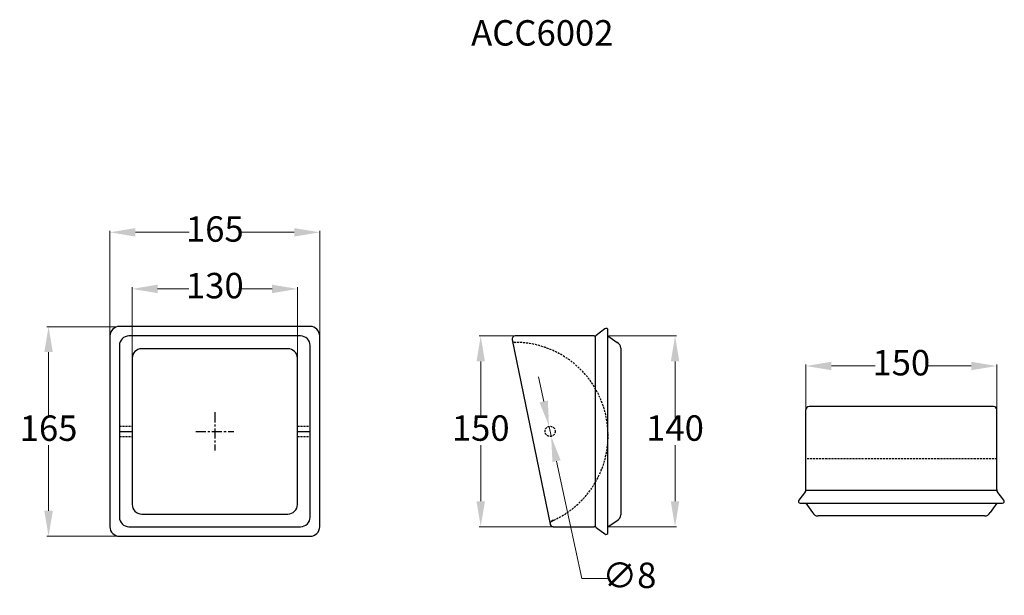
# Model space of a CAD drawing. Units: millimetres. Extents: x -48 to 726, y 186 to 639.
import ezdxf

# ---------------------------------------------------------------- set-up
doc = ezdxf.new("R2010")
doc.units = ezdxf.units.MM
doc.header["$LTSCALE"] = 0.25
doc.linetypes.add('CENTER', pattern=[50.8, 31.75, -6.35, 6.35, -6.35])
doc.linetypes.add('HIDDEN', pattern=[9.525, 6.35, -3.175])
for name, color, linetype in [('center', 1, 'CENTER'), ('dim', 5, 'Continuous'), ('hidden', 3, 'HIDDEN')]:
    doc.layers.add(name, color=color, linetype=linetype)
doc.styles.get("Standard").update_dxf_attribs({"font": 'times.ttf'})
doc.dimstyles.new('ISO-25', dxfattribs={"dimtxt": 20, "dimasz": 20, "dimexe": 1.25, "dimexo": 0.625, "dimtad": 0, "dimtih": 1, "dimtoh": 1, "dimtxsty": 'Standard', "dimcen": 0, "dimclrt": 1, "dimadec": 0, "dimazin": 0, "dimtfac": 1, "dimtmove": 0, "dimatfit": 3, "dimfxl": 1, "dimlwd": 5, "dimlwe": 5, "dimarcsym": 0})

# ---------------------------------------------------------------- blocks, each defined once
blk = doc.blocks.new('*D10')
at = {"layer": 'Defpoints', "color": 0, "transparency": 16777216}
for p in [(187.78, 471.54), (22.78, 390), (187.78, 390)]:
    blk.add_point(p, dxfattribs=at)
at = {"layer": 'dim', "color": 0, "lineweight": 5, "transparency": 16777216}
for p, q in [((22.78, 390.62), (22.78, 472.79)), ((187.78, 390.62), (187.78, 472.79)), ((42.78, 471.54), (85.21, 471.54)), ((167.78, 471.54), (125.35, 471.54))]:
    blk.add_line(p, q, dxfattribs=at)
at = {"layer": 'dim', "color": 0, "transparency": 16777216}
for points in [[(42.78, 474.87), (42.78, 468.21), (22.78, 471.54)], [(167.78, 474.87), (167.78, 468.21), (187.78, 471.54)]]:
    blk.add_solid(points, dxfattribs=at)
at = {"layer": 'dim', "color": 1, "transparency": 16777216, "insert": (105.28, 471.54), "char_height": 20, "attachment_point": 5}
blk.add_mtext('165', dxfattribs=at)
blk = doc.blocks.new('*D11')
at = {"layer": 'Defpoints', "color": 0, "transparency": 16777216}
for p in [(170.28, 427.04), (40.28, 372.5), (170.28, 372.5)]:
    blk.add_point(p, dxfattribs=at)
at = {"layer": 'dim', "color": 0, "lineweight": 5, "transparency": 16777216}
for p, q in [((40.28, 373.12), (40.28, 428.29)), ((60.28, 427.04), (84.76, 427.04)), ((150.28, 427.04), (125.8, 427.04)), ((170.28, 373.12), (170.28, 428.29))]:
    blk.add_line(p, q, dxfattribs=at)
at = {"layer": 'dim', "color": 0, "transparency": 16777216}
for points in [[(60.28, 430.37), (60.28, 423.7), (40.28, 427.04)], [(150.28, 430.37), (150.28, 423.7), (170.28, 427.04)]]:
    blk.add_solid(points, dxfattribs=at)
at = {"layer": 'dim', "color": 1, "transparency": 16777216, "insert": (105.28, 427.04), "char_height": 20, "attachment_point": 5}
blk.add_mtext('130', dxfattribs=at)
blk = doc.blocks.new('*D12')
at = {"layer": 'Defpoints', "color": 0, "transparency": 16777216}
for p in [(28.68, 397.33), (-25.48, 232.5), (30.28, 232.5)]:
    blk.add_point(p, dxfattribs=at)
at = {"layer": 'dim', "color": 0, "lineweight": 5, "transparency": 16777216}
for p, q in [((28.05, 397.33), (-26.73, 397.33)), ((-25.48, 377.33), (-25.48, 325.71)), ((-25.48, 252.5), (-25.48, 304.12)), ((29.66, 232.5), (-26.73, 232.5))]:
    blk.add_line(p, q, dxfattribs=at)
at = {"layer": 'dim', "color": 0, "transparency": 16777216}
for points in [[(-28.82, 377.33), (-22.15, 377.33), (-25.48, 397.33)], [(-28.82, 252.5), (-22.15, 252.5), (-25.48, 232.5)]]:
    blk.add_solid(points, dxfattribs=at)
at = {"layer": 'dim', "color": 1, "transparency": 16777216, "insert": (-25.48, 314.91), "char_height": 20, "attachment_point": 5}
blk.add_mtext('165', dxfattribs=at)
blk = doc.blocks.new('*D13')
at = {"layer": 'Defpoints', "color": 0, "transparency": 16777216}
for p in [(341.61, 390), (314.45, 240), (371.58, 240)]:
    blk.add_point(p, dxfattribs=at)
at = {"layer": 'dim', "color": 0, "lineweight": 5, "transparency": 16777216}
for p, q in [((340.99, 390), (313.2, 390)), ((314.45, 370), (314.45, 325.8)), ((314.45, 260), (314.45, 304.2)), ((370.95, 240), (313.2, 240))]:
    blk.add_line(p, q, dxfattribs=at)
at = {"layer": 'dim', "color": 0, "transparency": 16777216}
for points in [[(311.11, 370), (317.78, 370), (314.45, 390)], [(311.11, 260), (317.78, 260), (314.45, 240)]]:
    blk.add_solid(points, dxfattribs=at)
at = {"layer": 'dim', "color": 1, "transparency": 16777216, "insert": (314.45, 315), "char_height": 20, "attachment_point": 5}
blk.add_mtext('150', dxfattribs=at)
blk = doc.blocks.new('*D14')
at = {"layer": 'Defpoints', "color": 0, "transparency": 16777216}
for p in [(414.54, 390), (414.54, 240), (467.3, 240)]:
    blk.add_point(p, dxfattribs=at)
at = {"layer": 'dim', "color": 0, "lineweight": 5, "transparency": 16777216}
for p, q in [((415.17, 390), (468.55, 390)), ((467.3, 370), (467.3, 325.8)), ((467.3, 260), (467.3, 304.2)), ((415.17, 240), (468.55, 240))]:
    blk.add_line(p, q, dxfattribs=at)
at = {"layer": 'dim', "color": 0, "transparency": 16777216}
for points in [[(463.97, 370), (470.64, 370), (467.3, 390)], [(463.97, 260), (470.64, 260), (467.3, 240)]]:
    blk.add_solid(points, dxfattribs=at)
at = {"layer": 'dim', "color": 1, "transparency": 16777216, "insert": (467.3, 315), "char_height": 20, "attachment_point": 5}
blk.add_mtext('140', dxfattribs=at)
blk = doc.blocks.new('*D15')
at = {"layer": 'Defpoints', "color": 0, "transparency": 16777216}
for p in [(720.31, 366.41), (570.31, 331.95), (720.31, 331.95)]:
    blk.add_point(p, dxfattribs=at)
at = {"layer": 'dim', "color": 0, "lineweight": 5, "transparency": 16777216}
for p, q in [((570.31, 332.57), (570.31, 367.66)), ((590.31, 366.41), (624.79, 366.41)), ((700.31, 366.41), (665.83, 366.41)), ((720.31, 332.57), (720.31, 367.66))]:
    blk.add_line(p, q, dxfattribs=at)
at = {"layer": 'dim', "color": 0, "transparency": 16777216}
for points in [[(590.31, 369.74), (590.31, 363.07), (570.31, 366.41)], [(700.31, 369.74), (700.31, 363.07), (720.31, 366.41)]]:
    blk.add_solid(points, dxfattribs=at)
at = {"layer": 'dim', "color": 1, "transparency": 16777216, "insert": (645.31, 366.41), "char_height": 20, "attachment_point": 5}
blk.add_mtext('150', dxfattribs=at)
blk = doc.blocks.new('*D16')
at = {"layer": 'Defpoints', "color": 0, "transparency": 16777216}
for p in [(368.2, 318.91), (369.88, 311.09)]:
    blk.add_point(p, dxfattribs=at)
at = {"layer": 'dim', "color": 0, "lineweight": 5, "transparency": 16777216}
for p, q in [((363.99, 338.46), (359.78, 358.01)), ((368.2, 318.91), (369.88, 311.09)), ((393.98, 199.19), (374.09, 291.54)), ((414.14, 199.19), (393.98, 199.19))]:
    blk.add_line(p, q, dxfattribs=at)
at = {"layer": 'dim', "color": 0, "transparency": 16777216}
for points in [[(367.25, 339.16), (360.73, 337.76), (368.2, 318.91)], [(377.35, 292.24), (370.84, 290.84), (369.88, 311.09)]]:
    blk.add_solid(points, dxfattribs=at)
at = {"layer": 'dim', "color": 1, "transparency": 16777216, "insert": (431.44, 199.19), "char_height": 20, "attachment_point": 5}
blk.add_mtext('∅8', dxfattribs=at)

msp = doc.modelspace()

# ---------------------------------------------------------------- linework, layer by layer
for p, q in [((412.141, 395.7), (405.208, 390.5)), ((172.78, 390), (37.78, 390)), ((403.708, 390), (341.611, 390)), ((404.541, 390.143), (404.541, 239.857)), ((414.541, 235.5), (414.541, 394.5)), ((414.541, 240), (414.541, 390)), ((414.541, 390), (421.777, 385)), ((30.28, 382.5), (30.28, 247.5)), ((162.78, 380), (47.78, 380)), ((180.28, 247.5), (180.28, 382.5)), ((339.162, 386.994), (369.129, 241.994)), ((424.541, 380.528), (424.541, 249.472)), ((40.28, 372.5), (40.28, 257.5)), ((170.28, 257.5), (170.28, 372.5)), ((717.812, 334.447), (572.812, 334.447)), ((570.312, 269.28), (570.312, 331.947)), ((720.312, 269.28), (720.312, 331.947)), ((30.28, 315), (40.28, 315)), ((170.28, 315), (180.28, 315)), ((569.812, 267.78), (564.612, 260.847)), ((720.455, 268.447), (570.169, 268.447)), ((726.012, 260.847), (720.812, 267.78)), ((565.812, 258.447), (724.812, 258.447)), ((570.312, 258.447), (720.312, 258.447)), ((570.312, 258.447), (575.312, 251.211)), ((720.312, 258.447), (715.312, 251.211)), ((47.78, 250), (162.78, 250)), ((710.84, 248.447), (579.784, 248.447)), ((414.541, 240), (421.777, 245)), ((37.78, 240), (172.78, 240)), ((371.577, 240), (403.708, 240)), ((405.208, 239.5), (412.141, 234.3))]:
    msp.add_line(p, q)
msp.add_lwpolyline([(22.78, 240, 0.4142136), (30.28, 232.5), (180.28, 232.5, 0.4142136), (187.78, 240), (187.78, 390, 0.4142136), (180.28, 397.5), (30.28, 397.5, 0.4142136), (22.78, 390)], format="xyb", close=True)
for centre, radius, start, end in [((413.041, 394.5), 1.5, 0, 126.869898), ((37.78, 382.5), 7.5, 90, 180), ((172.78, 382.5), 7.5, 0, 90), ((341.611, 387.5), 2.5, 90, 191.676738), ((403.708, 392.5), 2.5, 270, 306.869898), ((47.78, 372.5), 7.5, 90, 180), ((162.78, 372.5), 7.5, 0, 90), ((419.541, 380.528), 5, 0, 63.434949), ((572.812, 331.947), 2.5, 90, 180), ((717.812, 331.947), 2.5, 0, 90), ((567.812, 269.28), 2.5, 323.130102, 0), ((722.812, 269.28), 2.5, 180, 216.869898), ((47.78, 257.5), 7.5, 180, 270), ((162.78, 257.5), 7.5, 270, 0), ((565.812, 259.947), 1.5, 143.130102, 270), ((724.812, 259.947), 1.5, 270, 36.869898), ((419.541, 249.472), 5, 296.565051, 0), ((579.784, 253.447), 5, 206.565051, 270), ((710.84, 253.447), 5, 270, 333.434949), ((37.78, 247.5), 7.5, 180, 270), ((172.78, 247.5), 7.5, 270, 0), ((371.577, 242.5), 2.5, 191.676738, 270), ((403.708, 237.5), 2.5, 53.130102, 90), ((413.041, 235.5), 1.5, 233.130102, 0)]:
    msp.add_arc(centre, radius, start, end)
at = {"layer": 'center'}
for p, q in [((105.28, 330), (105.28, 300)), ((90.28, 315), (120.28, 315))]:
    msp.add_line(p, q, dxfattribs=at)
at = {"layer": 'hidden'}
for p, q in [((30.28, 319), (40.28, 319)), ((170.28, 319), (180.28, 319)), ((30.28, 311), (40.28, 311)), ((170.28, 311), (180.28, 311)), ((720.455, 293.447), (570.169, 293.447))]:
    msp.add_line(p, q, dxfattribs=at)
msp.add_circle((369.041, 315), 4, dxfattribs=at)
for centre, radius, start, end in [((341.611, 387.5), 2.5, 191.676738, 270), ((341.351, 311.737), 73.263, 292.802274, 89.810023), ((371.577, 242.5), 2.5, 90, 270)]:
    msp.add_arc(centre, radius, start, end, dxfattribs=at)

# ---------------------------------------------------------------- texts
at = {"layer": 'dim', "color": 1, "insert": (306.93, 638.406), "char_height": 20, "attachment_point": 1}
msp.add_mtext_dynamic_manual_height_columns('ACC6002', width=36.77837, gutter_width=25, heights=[0], dxfattribs=at)

# ---------------------------------------------------------------- dimensions: what is measured, and where the dimension line sits
at = {"layer": 'dim', "color": 0}
for base, p1, p2, picture, middle in [((187.78, 471.542), (22.78, 390), (187.78, 390), '*D10', (105.28, 471.542)), ((170.28, 427.038), (40.28, 372.5), (170.28, 372.5), '*D11', (105.28, 427.038)), ((720.312, 366.408), (570.312, 331.947), (720.312, 331.947), '*D15', (645.312, 366.408))]:
    dim = msp.add_linear_dim(base=base, p1=p1, p2=p2, dimstyle='ISO-25', dxfattribs=at)
    dim.commit()
    dim.dimension.update_dxf_attribs({"geometry": picture, "text_midpoint": middle})
for base, p1, p2, text, picture, middle in [((-25.482, 232.5), (28.676, 397.326), (30.28, 232.5), '165', '*D12', (-25.482, 314.913)), ((467.304, 240), (414.541, 390), (414.541, 240), '140', '*D14', (467.304, 315))]:
    dim = msp.add_linear_dim(base=base, p1=p1, p2=p2, angle=90, text=text, dimstyle='ISO-25', dxfattribs=at)
    dim.commit()
    dim.dimension.update_dxf_attribs({"geometry": picture, "text_midpoint": middle})
dim = msp.add_linear_dim(base=(314.447, 240), p1=(341.611, 390), p2=(371.577, 240), angle=90, dimstyle='ISO-25', dxfattribs=at)
dim.commit()
dim.dimension.update_dxf_attribs({"geometry": '*D13', "text_midpoint": (314.447, 315)})
dim = msp.add_diameter_dim_2p(p1=(368.199, 318.91), p2=(369.883, 311.09), dimstyle='ISO-25', dxfattribs=at)
dim.commit()
dim.dimension.update_dxf_attribs({"geometry": '*D16', "text_midpoint": (431.439, 199.187), "dimtype": 163})

doc.saveas('drawing.dxf')
